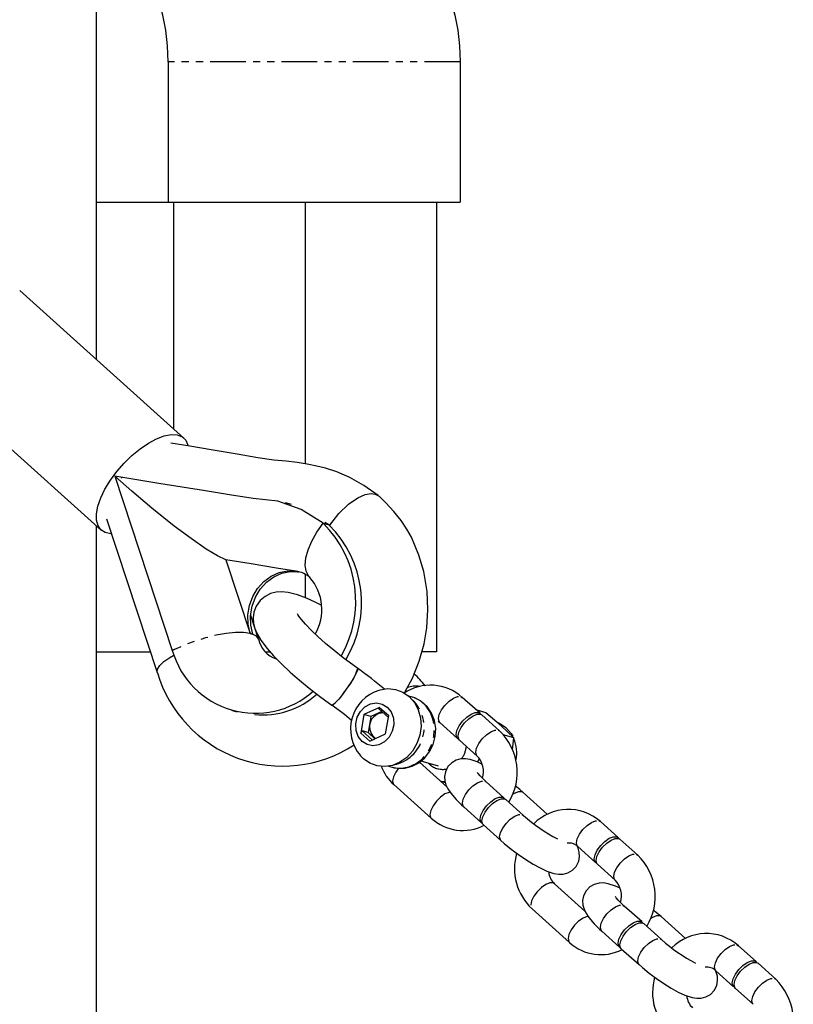
# Model space of a CAD drawing. Units: millimetres. Extents: x 689 to 57536, y 126 to 62449.
# Drawn here: x 24363 to 24500, y 59287 to 59462 of the extents above; entities that cross this region are included whole.
import ezdxf

# ---------------------------------------------------------------- set-up
doc = ezdxf.new("R2010")
doc.units = ezdxf.units.MM
doc.linetypes.add('PHANTOM', pattern=[12.7, 6.35, -1.27, 1.27, -1.27, 1.27, -1.27])

msp = doc.modelspace()

# ---------------------------------------------------------------- linework, layer by layer
at = {"color": 7, "linetype": 'Continuous'}
for p, q in [((24376.261, 59401.374), (24376.261, 62249.401)), ((24388.957, 59454.401), (24388.957, 59429.401)), ((24440.918, 59454.401), (24440.918, 59429.401)), ((24376.261, 59429.401), (24388.957, 59429.401)), ((24388.957, 59429.401), (24440.918, 59429.401)), ((24389.986, 59389.027), (24389.986, 59429.401)), ((24413.368, 59429.401), (24413.368, 59382.853)), ((24436.751, 59429.401), (24436.751, 59349.401)), ((24391.781, 59387.412), (24362.571, 59413.689)), ((24347.857, 59397.334), (24377.068, 59371.056)), ((24379.492, 59380.655), (24389.723, 59349.616)), ((24410.908, 59375.598), (24409.874, 59375.896)), ((24378.038, 59373.055), (24387.057, 59345.69)), ((24376.261, 59049.401), (24376.261, 59371.782)), ((24416.564, 59372.272), (24417.598, 59371.975)), ((24417.598, 59371.975), (24416.877, 59372.43)), ((24399.235, 59365.767), (24403.549, 59352.678)), ((24411.504, 59363.769), (24411.664, 59363.743)), ((24411.664, 59363.743), (24411.677, 59363.74)), ((24411.702, 59363.746), (24411.703, 59363.752)), ((24411.702, 59363.746), (24411.77, 59363.727)), ((24411.703, 59363.752), (24411.77, 59363.727)), ((24412.173, 59363.617), (24411.902, 59363.661)), ((24412.103, 59363.63), (24412.173, 59363.617)), ((24412.103, 59363.63), (24412.172, 59363.611)), ((24412.172, 59363.611), (24412.173, 59363.617)), ((24413.368, 59363.194), (24413.368, 59359.024)), ((24405.046, 59351.659), (24403.671, 59355.833)), ((24403.549, 59352.678), (24403.559, 59352.683)), ((24403.559, 59352.683), (24403.794, 59352.615)), ((24403.794, 59352.615), (24404.029, 59352.548)), ((24404.019, 59352.543), (24404.029, 59352.548)), ((24376.261, 59349.401), (24385.834, 59349.401)), ((24406.381, 59349.401), (24407.088, 59349.401)), ((24436.751, 59349.401), (24434.113, 59349.401)), ((24432.42, 59341.338), (24431.779, 59341.522)), ((24444.475, 59338.447), (24441.321, 59341.284)), ((24426.605, 59339.51), (24423.819, 59338.223)), ((24426.413, 59339.285), (24426.605, 59339.51)), ((24426.605, 59339.51), (24428.225, 59338.052)), ((24423.819, 59338.223), (24423.245, 59334.945)), ((24425.04, 59337.871), (24423.819, 59338.223)), ((24425.04, 59337.871), (24424.543, 59335.033)), ((24426.986, 59338.77), (24425.04, 59337.871)), ((24428.165, 59337.709), (24426.413, 59339.285)), ((24427.651, 59334.775), (24428.225, 59338.052)), ((24445.496, 59338.558), (24443.812, 59339.043)), ((24444.546, 59338.29), (24444.807, 59338.149)), ((24447.96, 59335.312), (24444.807, 59338.149)), ((24448.26, 59336.238), (24445.496, 59338.558)), ((24437.041, 59337.027), (24437.308, 59336.823)), ((24437.308, 59336.823), (24440.462, 59333.987)), ((24450.479, 59334.076), (24448.26, 59336.238)), ((24423.245, 59334.945), (24423.504, 59335.332)), ((24424.865, 59333.488), (24423.245, 59334.945)), ((24423.504, 59335.332), (24425.32, 59333.698)), ((24424.543, 59335.033), (24423.504, 59335.332)), ((24424.543, 59335.033), (24425.787, 59333.914)), ((24424.865, 59333.488), (24427.651, 59334.775)), ((24450.479, 59334.076), (24448.611, 59334.614)), ((24440.794, 59333.688), (24443.947, 59330.851)), ((24450.267, 59331.939), (24450.479, 59334.076)), ((24423.729, 59330.369), (24423.175, 59330.941)), ((24428.181, 59329.03), (24428.821, 59328.845)), ((24438.578, 59325.355), (24433.7, 59329.743)), ((24433.965, 59329.965), (24437.029, 59329.083)), ((24429.162, 59325.755), (24435.801, 59319.783)), ((24437.466, 59326.355), (24438.303, 59326.114)), ((24448.73, 59323.41), (24445.577, 59326.247)), ((24456.483, 59320.457), (24452.151, 59324.354)), ((24448.802, 59323.253), (24449.062, 59323.112)), ((24452.216, 59320.275), (24449.062, 59323.112)), ((24441.564, 59321.787), (24444.718, 59318.95)), ((24445.05, 59318.651), (24448.203, 59315.814)), ((24469.038, 59316.35), (24465.885, 59319.187)), ((24469.109, 59316.193), (24469.37, 59316.052)), ((24472.523, 59313.215), (24469.37, 59316.052)), ((24461.872, 59314.726), (24465.025, 59311.89)), ((24465.357, 59311.591), (24468.511, 59308.754)), ((24463.141, 59303.258), (24457.738, 59308.119)), ((24453.725, 59303.658), (24460.364, 59297.686)), ((24473.294, 59301.313), (24470.141, 59304.15)), ((24473.365, 59301.156), (24473.626, 59301.015)), ((24476.779, 59298.178), (24473.626, 59301.015)), ((24481.046, 59298.359), (24476.714, 59302.257)), ((24466.128, 59299.689), (24469.281, 59296.853)), ((24469.613, 59296.554), (24472.767, 59293.717)), ((24493.602, 59294.253), (24490.448, 59297.09)), ((24493.673, 59294.096), (24493.934, 59293.955)), ((24497.087, 59291.118), (24493.934, 59293.955)), ((24486.435, 59292.629), (24489.589, 59289.792)), ((24489.921, 59289.494), (24493.074, 59286.657))]:
    msp.add_line(p, q, dxfattribs=at)
at = {"color": 7, "linetype": 'PHANTOM'}
for p, q in [((24440.918, 59454.401), (24388.957, 59454.401)), ((24441.061, 59341.425), (24441.321, 59341.284)), ((24447.699, 59335.453), (24447.96, 59335.312)), ((24435.301, 59329.581), (24435.518, 59329.369)), ((24445.316, 59326.389), (24445.577, 59326.247)), ((24451.955, 59320.416), (24452.215, 59320.276)), ((24465.624, 59319.328), (24465.885, 59319.187)), ((24472.263, 59313.356), (24472.524, 59313.214)), ((24469.88, 59304.292), (24470.141, 59304.15)), ((24476.519, 59298.319), (24476.779, 59298.179)), ((24490.188, 59297.231), (24490.448, 59297.09)), ((24496.826, 59291.259), (24497.087, 59291.117))]:
    msp.add_line(p, q, dxfattribs=at)
at = {"color": 7, "linetype": 'Continuous', "flags": 128}
for points in [[(24388.957, 59454.401), (24388.855, 59457.247), (24388.552, 59460.036), (24388.053, 59462.709), (24387.369, 59465.214), (24386.514, 59467.498), (24385.505, 59469.516), (24384.363, 59471.226), (24383.111, 59472.594), (24381.774, 59473.591), (24380.38, 59474.198), (24378.957, 59474.401)], [(24430.918, 59474.401), (24432.342, 59474.198), (24433.736, 59473.591), (24435.073, 59472.594), (24436.325, 59471.226), (24437.467, 59469.516), (24438.476, 59467.498), (24439.331, 59465.214), (24440.015, 59462.709), (24440.513, 59460.036), (24440.817, 59457.247), (24440.918, 59454.401)], [(24378.909, 59370.412), (24378.775, 59370.416), (24377.798, 59370.613), (24377.034, 59371.087), (24376.508, 59371.822), (24376.236, 59372.796), (24376.227, 59373.977), (24376.482, 59375.327), (24376.992, 59376.802), (24377.741, 59378.355), (24378.704, 59379.937), (24379.852, 59381.496), (24381.147, 59382.982), (24382.546, 59384.348), (24384.007, 59385.55), (24385.48, 59386.548), (24386.92, 59387.312), (24388.28, 59387.816), (24389.515, 59388.044), (24390.587, 59387.988), (24391.461, 59387.652), (24392.109, 59387.045), (24392.51, 59386.187), (24392.515, 59386.166)], [(24426.333, 59377.236), (24423.784, 59378.986), (24421.321, 59380.438), (24419.002, 59381.441), (24416.987, 59382.074), (24415.427, 59382.459), (24413.72, 59382.798), (24411.952, 59383.074), (24410.008, 59383.3), (24407.799, 59383.525), (24404.912, 59383.929), (24401.251, 59384.552), (24397.021, 59385.301), (24392.514, 59386.038), (24389.445, 59386.526)], [(24399.235, 59365.767), (24397.777, 59366.461), (24395.77, 59367.68), (24393.053, 59369.551), (24390.072, 59371.776), (24386.101, 59374.941), (24382.508, 59377.977), (24379.492, 59380.655)], [(24416.564, 59372.272), (24412.676, 59374.728), (24408.504, 59376.212), (24404.111, 59376.707), (24399.913, 59377.345), (24395.628, 59378.069), (24387.315, 59379.38), (24379.492, 59380.655)], [(24417.739, 59371.934), (24419.347, 59374.02), (24421.091, 59375.686), (24422.709, 59376.792), (24424.052, 59377.373), (24425.082, 59377.552), (24425.831, 59377.465)], [(24425.831, 59377.465), (24426.437, 59377.161), (24426.513, 59377.068)], [(24431.067, 59342.122), (24431.113, 59342.192), (24432.434, 59344.703), (24433.655, 59347.756), (24434.508, 59350.82), (24434.993, 59353.64), (24435.215, 59356.945), (24435.069, 59360.125), (24434.449, 59363.704), (24433.598, 59366.591), (24432.252, 59369.815), (24431.463, 59371.231), (24430.433, 59372.753), (24429.128, 59374.375), (24427.728, 59375.912), (24426.528, 59377.086)], [(24414.168, 59362.663), (24413.953, 59362.892), (24413.513, 59363.729), (24413.352, 59364.809), (24413.474, 59366.094), (24413.876, 59367.536), (24414.542, 59369.084), (24415.449, 59370.682), (24416.564, 59372.272)], [(24411.703, 59363.752), (24408.267, 59364.312), (24403.751, 59365.039), (24399.235, 59365.767)], [(24403.559, 59352.683), (24403.204, 59354.287), (24403.166, 59355.963), (24403.446, 59357.637), (24404.031, 59359.231), (24404.894, 59360.676), (24405.998, 59361.904), (24407.292, 59362.862), (24408.717, 59363.505), (24410.21, 59363.804), (24411.702, 59363.746)], [(24404.029, 59352.548), (24403.674, 59354.151), (24403.636, 59355.828), (24403.915, 59357.501), (24404.5, 59359.096), (24405.364, 59360.541), (24406.468, 59361.769), (24407.761, 59362.727), (24409.187, 59363.369), (24410.679, 59363.669), (24412.172, 59363.611)], [(24411.77, 59363.727), (24411.723, 59363.727), (24411.727, 59363.717), (24411.779, 59363.7), (24411.868, 59363.678), (24411.985, 59363.654), (24412.103, 59363.63)], [(24416.218, 59357.673), (24415.247, 59358.181), (24413.602, 59358.936), (24412.005, 59359.537), (24410.331, 59359.959), (24409.236, 59360.068), (24408.209, 59360.007), (24407.193, 59359.752), (24406.219, 59359.267), (24405.358, 59358.544), (24404.641, 59357.527), (24404.249, 59356.466), (24404.12, 59355.441), (24404.194, 59354.471), (24404.43, 59353.54), (24404.832, 59352.58), (24405.489, 59351.45), (24406.586, 59349.974), (24407.733, 59348.665), (24409.14, 59347.226), (24410.676, 59345.786), (24412.33, 59344.342), (24414.083, 59342.904), (24415.91, 59341.491), (24417.684, 59340.193), (24418.117, 59339.886)], [(24422.717, 59346.432), (24421.821, 59347.071), (24420.136, 59348.327), (24418.511, 59349.609), (24416.99, 59350.882), (24415.612, 59352.112), (24414.414, 59353.261), (24413.43, 59354.289), (24412.69, 59355.148), (24412.26, 59355.717), (24412.041, 59356.058), (24411.99, 59356.153)], [(24405.07, 59351.588), (24405.056, 59351.643), (24405.034, 59351.709)], [(24422.716, 59346.432), (24422.744, 59346.379), (24422.669, 59346.046), (24422.393, 59345.457), (24421.942, 59344.663), (24421.355, 59343.736), (24420.685, 59342.758), (24419.992, 59341.815), (24419.336, 59340.992), (24418.776, 59340.361), (24418.362, 59339.979), (24418.13, 59339.88), (24418.118, 59339.886)], [(24426.469, 59342.549), (24426.708, 59342.622), (24428.089, 59342.837), (24429.455, 59342.703), (24430.739, 59342.229), (24431.875, 59341.437), (24432.807, 59340.368), (24433.488, 59339.076), (24433.884, 59337.624), (24433.975, 59336.085), (24433.756, 59334.538), (24433.239, 59333.059), (24432.449, 59331.723), (24431.426, 59330.596), (24430.221, 59329.736), (24428.895, 59329.184), (24427.515, 59328.97), (24426.148, 59329.103), (24424.865, 59329.578), (24423.729, 59330.369), (24423.729, 59330.369)], [(24428.903, 59328.857), (24429.813, 59328.657), (24431.121, 59328.689), (24432.395, 59329.025), (24433.584, 59329.646), (24434.636, 59330.528), (24435.502, 59331.634), (24436.137, 59332.915), (24436.506, 59334.311), (24436.585, 59335.755), (24436.364, 59337.174), (24435.848, 59338.494), (24435.062, 59339.642), (24434.051, 59340.554), (24432.876, 59341.184), (24432.321, 59341.324)], [(24423.495, 59333.455), (24422.815, 59334.315), (24422.42, 59335.388), (24422.35, 59336.57), (24422.612, 59337.745), (24423.179, 59338.798), (24423.996, 59339.626), (24424.984, 59340.148), (24426.045, 59340.313), (24427.076, 59340.104), (24427.975, 59339.543), (24428.656, 59338.683), (24429.05, 59337.61), (24429.12, 59336.428), (24428.858, 59335.253), (24428.291, 59334.199), (24427.474, 59333.371), (24426.486, 59332.85), (24425.425, 59332.685), (24424.394, 59332.893), (24423.495, 59333.455)], [(24400.248, 59338.994), (24400.765, 59338.845), (24401.282, 59338.696)], [(24440.655, 59333.868), (24440.346, 59334.127), (24440.225, 59334.661), (24440.375, 59335.383), (24440.777, 59336.205), (24441.384, 59337.029), (24442.121, 59337.754), (24442.9, 59338.295), (24443.627, 59338.584), (24444.214, 59338.589)], [(24440.794, 59333.688), (24440.678, 59333.828), (24440.557, 59334.362), (24440.707, 59335.084), (24441.109, 59335.906), (24441.716, 59336.73), (24442.453, 59337.456), (24443.232, 59337.996), (24443.959, 59338.286), (24444.546, 59338.29)], [(24444.214, 59338.589), (24444.591, 59338.307), (24444.613, 59338.267)], [(24447.617, 59336.828), (24447.963, 59336.672), (24449.088, 59335.904)], [(24449.088, 59335.904), (24449.997, 59334.842), (24450.282, 59334.359)], [(24444.815, 59329.413), (24443.987, 59329.799), (24442.72, 59330.216), (24441.878, 59330.346), (24441.082, 59330.321), (24440.243, 59330.102), (24439.44, 59329.644), (24438.775, 59328.954), (24438.327, 59328.058), (24438.171, 59327.203), (24438.22, 59326.419), (24438.415, 59325.704), (24438.737, 59325.014), (24439.255, 59324.224), (24440.206, 59323.105), (24441.161, 59322.156), (24441.564, 59321.787)], [(24445.577, 59326.247), (24445.144, 59326.647), (24444.492, 59327.306), (24444.134, 59327.721), (24443.985, 59327.924), (24443.988, 59327.916)], [(24452.151, 59324.354), (24451.558, 59324.873), (24450.745, 59325.537)], [(24444.911, 59318.831), (24444.602, 59319.09), (24444.481, 59319.624), (24444.631, 59320.346), (24445.033, 59321.168), (24445.639, 59321.992), (24446.377, 59322.718), (24447.156, 59323.258), (24447.883, 59323.548), (24448.47, 59323.552)], [(24445.05, 59318.651), (24444.934, 59318.792), (24444.813, 59319.326), (24444.963, 59320.047), (24445.365, 59320.869), (24445.971, 59321.693), (24446.708, 59322.419), (24447.487, 59322.959), (24448.214, 59323.249), (24448.802, 59323.253)], [(24448.47, 59323.552), (24448.846, 59323.27), (24448.869, 59323.23)], [(24448.203, 59315.814), (24448.795, 59315.295), (24450.023, 59314.293), (24451.311, 59313.328), (24452.621, 59312.428), (24453.914, 59311.621), (24455.161, 59310.93), (24456.367, 59310.369), (24457.634, 59309.952), (24458.475, 59309.822), (24459.271, 59309.847), (24460.11, 59310.066), (24460.914, 59310.524), (24461.578, 59311.214), (24462.027, 59312.11), (24462.182, 59312.965), (24462.134, 59313.749), (24461.939, 59314.464), (24461.785, 59314.792)], [(24465.219, 59311.771), (24464.909, 59312.03), (24464.789, 59312.564), (24464.938, 59313.286), (24465.341, 59314.108), (24465.947, 59314.932), (24466.684, 59315.657), (24467.463, 59316.198), (24468.19, 59316.487), (24468.777, 59316.492)], [(24465.357, 59311.591), (24465.241, 59311.731), (24465.121, 59312.265), (24465.27, 59312.987), (24465.673, 59313.809), (24466.279, 59314.633), (24467.016, 59315.359), (24467.795, 59315.899), (24468.522, 59316.189), (24469.109, 59316.193)], [(24468.777, 59316.492), (24469.154, 59316.21), (24469.176, 59316.17)], [(24469.379, 59307.316), (24468.551, 59307.702), (24467.283, 59308.119), (24466.442, 59308.249), (24465.646, 59308.224), (24464.807, 59308.005), (24464.003, 59307.547), (24463.339, 59306.857), (24462.89, 59305.961), (24462.735, 59305.106), (24462.783, 59304.322), (24462.978, 59303.607), (24463.301, 59302.917), (24463.818, 59302.127), (24464.769, 59301.007), (24465.725, 59300.059), (24466.128, 59299.689)], [(24470.141, 59304.15), (24469.708, 59304.55), (24469.055, 59305.209), (24468.697, 59305.624), (24468.549, 59305.827), (24468.552, 59305.819)], [(24476.714, 59302.257), (24476.122, 59302.776), (24475.308, 59303.44)], [(24469.475, 59296.734), (24469.165, 59296.993), (24469.044, 59297.527), (24469.194, 59298.249), (24469.597, 59299.071), (24470.203, 59299.895), (24470.94, 59300.62), (24471.719, 59301.161), (24472.446, 59301.451), (24473.033, 59301.455)], [(24469.613, 59296.554), (24469.497, 59296.695), (24469.376, 59297.229), (24469.526, 59297.95), (24469.929, 59298.772), (24470.535, 59299.596), (24471.272, 59300.322), (24472.051, 59300.862), (24472.778, 59301.152), (24473.365, 59301.156)], [(24473.033, 59301.455), (24473.41, 59301.173), (24473.432, 59301.133)], [(24489.782, 59289.674), (24489.473, 59289.933), (24489.352, 59290.467), (24489.502, 59291.189), (24489.904, 59292.011), (24490.511, 59292.834), (24491.248, 59293.56), (24492.027, 59294.101), (24492.754, 59294.39), (24493.341, 59294.395)], [(24489.921, 59289.494), (24489.805, 59289.634), (24489.684, 59290.168), (24489.834, 59290.89), (24490.236, 59291.712), (24490.843, 59292.536), (24491.58, 59293.262), (24492.359, 59293.802), (24493.086, 59294.092), (24493.673, 59294.096)], [(24493.341, 59294.395), (24493.718, 59294.113), (24493.74, 59294.073)], [(24472.767, 59293.717), (24473.359, 59293.198), (24474.586, 59292.196), (24475.875, 59291.231), (24477.185, 59290.331), (24478.477, 59289.524), (24479.725, 59288.833), (24480.93, 59288.272), (24482.198, 59287.855), (24483.039, 59287.725), (24483.835, 59287.75), (24484.674, 59287.969), (24485.477, 59288.427), (24486.142, 59289.117), (24486.59, 59290.013), (24486.746, 59290.868), (24486.697, 59291.652), (24486.503, 59292.366), (24486.393, 59292.601)]]:
    msp.add_lwpolyline(points, dxfattribs=at)
at = {"color": 7, "linetype": 'PHANTOM', "flags": 128}
for points in [[(24403.549, 59352.678), (24402.384, 59352.832), (24400.954, 59352.825), (24399.31, 59352.657), (24397.514, 59352.336), (24395.629, 59351.872), (24393.723, 59351.282), (24391.865, 59350.587), (24390.123, 59349.813)], [(24405.034, 59351.709), (24404.712, 59352.161), (24404.019, 59352.543)], [(24387.061, 59345.677), (24387.045, 59345.731), (24387.089, 59346.29), (24387.488, 59346.938), (24388.221, 59347.645), (24389.256, 59348.378), (24390.001, 59348.815)], [(24428.821, 59328.845), (24429.177, 59328.757), (24430.497, 59328.66), (24431.823, 59328.909), (24433.084, 59329.492), (24434.213, 59330.376), (24435.148, 59331.515), (24435.839, 59332.846), (24436.249, 59334.299), (24436.355, 59335.794), (24436.152, 59337.252), (24435.65, 59338.593), (24434.878, 59339.745), (24433.876, 59340.646), (24432.699, 59341.248), (24432.42, 59341.338)], [(24437.308, 59336.823), (24437.192, 59336.964), (24437.072, 59337.498), (24437.222, 59338.219), (24437.624, 59339.042), (24438.23, 59339.865), (24438.967, 59340.591), (24439.746, 59341.132), (24440.473, 59341.421), (24441.061, 59341.425)], [(24443.935, 59330.862), (24443.831, 59330.992), (24443.71, 59331.526), (24443.86, 59332.247), (24444.263, 59333.069), (24444.869, 59333.893), (24445.606, 59334.619), (24446.385, 59335.159), (24447.112, 59335.449), (24447.699, 59335.453)], [(24444.305, 59330.437), (24444.294, 59330.411), (24444.003, 59329.766)], [(24429.98, 59328.675), (24429.477, 59327.973), (24429.075, 59327.151), (24428.925, 59326.43), (24429.046, 59325.896), (24429.162, 59325.755)], [(24438.226, 59326.234), (24437.632, 59326.321), (24437.46, 59326.361)], [(24441.564, 59321.787), (24441.448, 59321.927), (24441.328, 59322.461), (24441.477, 59323.183), (24441.88, 59324.005), (24442.486, 59324.829), (24443.223, 59325.554), (24444.002, 59326.095), (24444.729, 59326.384), (24445.316, 59326.389)], [(24439.186, 59324.415), (24438.965, 59324.381), (24438.238, 59324.091), (24437.459, 59323.551), (24436.722, 59322.825), (24436.116, 59322.001), (24435.714, 59321.179), (24435.564, 59320.457), (24435.685, 59319.923), (24435.8, 59319.783)], [(24452.151, 59324.353), (24451.89, 59324.495), (24451.303, 59324.491), (24450.576, 59324.201), (24450.274, 59324.018)], [(24448.203, 59315.814), (24448.087, 59315.955), (24447.966, 59316.489), (24448.116, 59317.21), (24448.518, 59318.033), (24449.125, 59318.856), (24449.862, 59319.582), (24450.641, 59320.122), (24451.368, 59320.412), (24451.955, 59320.416)], [(24461.872, 59314.726), (24461.756, 59314.867), (24461.635, 59315.401), (24461.785, 59316.122), (24462.187, 59316.945), (24462.794, 59317.768), (24463.531, 59318.494), (24464.31, 59319.034), (24465.037, 59319.324), (24465.624, 59319.328)], [(24468.499, 59308.765), (24468.395, 59308.895), (24468.274, 59309.429), (24468.424, 59310.15), (24468.826, 59310.972), (24469.432, 59311.796), (24470.17, 59312.522), (24470.949, 59313.062), (24471.676, 59313.352), (24472.263, 59313.356)], [(24457.738, 59308.119), (24457.477, 59308.26), (24456.89, 59308.256), (24456.163, 59307.966), (24455.384, 59307.426), (24454.647, 59306.7), (24454.041, 59305.876), (24453.638, 59305.054), (24453.489, 59304.333), (24453.609, 59303.799), (24453.725, 59303.658)], [(24466.128, 59299.689), (24466.012, 59299.83), (24465.891, 59300.364), (24466.041, 59301.086), (24466.443, 59301.908), (24467.049, 59302.731), (24467.787, 59303.457), (24468.566, 59303.998), (24469.293, 59304.287), (24469.88, 59304.292)], [(24463.75, 59302.318), (24463.529, 59302.284), (24462.802, 59301.994), (24462.023, 59301.454), (24461.286, 59300.728), (24460.68, 59299.904), (24460.277, 59299.082), (24460.127, 59298.36), (24460.248, 59297.826), (24460.364, 59297.686)], [(24476.714, 59302.256), (24476.453, 59302.398), (24475.866, 59302.394), (24475.139, 59302.104), (24474.837, 59301.921)], [(24472.767, 59293.717), (24472.651, 59293.858), (24472.53, 59294.392), (24472.68, 59295.113), (24473.082, 59295.936), (24473.688, 59296.759), (24474.425, 59297.485), (24475.204, 59298.025), (24475.931, 59298.315), (24476.519, 59298.319)], [(24486.435, 59292.629), (24486.319, 59292.77), (24486.199, 59293.304), (24486.349, 59294.025), (24486.751, 59294.848), (24487.357, 59295.671), (24488.094, 59296.397), (24488.873, 59296.937), (24489.6, 59297.227), (24490.188, 59297.231)], [(24493.062, 59286.668), (24492.958, 59286.798), (24492.838, 59287.332), (24492.987, 59288.053), (24493.39, 59288.875), (24493.996, 59289.699), (24494.733, 59290.425), (24495.512, 59290.965), (24496.239, 59291.255), (24496.826, 59291.259)]]:
    msp.add_lwpolyline(points, dxfattribs=at)
at = {"color": 7, "linetype": 'Continuous'}
for centre, radius, start, end in [((24402.84, 59358.381), 19.528, 330.03105, 45.34644), ((24403.913, 59358.095), 19.491, 328.7857, 45.4054), ((24411.158, 59359.087), 4.682, 47.19636, 83.6363), ((24407.626, 59356.927), 8.703, 329.83835, 41.10453), ((24402.552, 59348.289), 4.501, 73.98381, 77.20125), ((24402.778, 59349.075), 3.683, 70.31364, 73.99139), ((24409.569, 59352.583), 4.614, 191.22821, 252.93856), ((24404.512, 59353.848), 15.383, 195.9708, 311.7878), ((24411.994, 59349.813), 11.243, 317.9112, 342.50001), ((24391.141, 59301.09), 55.253, 48.90955, 55.14695), ((24409.354, 59352.305), 23.257, 196.55837, 303.09391), ((24417.653, 59329.74), 21.818, 38.65279, 46.21767), ((24435.649, 59334.964), 8.492, 48.09316, 124.09414), ((24433.022, 59339.238), 4.068, 79.25225, 112.16035), ((24433.031, 59339.155), 4.148, 80.21805, 111.58362), ((24405.854, 59352.494), 14.332, 264.03179, 312.02682), ((24414.867, 59345.212), 6.208, 301.35746, 331.7799), ((24428.611, 59335.658), 7.18, 107.38795, 220.91244), ((24391.617, 59301.745), 46.444, 49.73504, 55.20821), ((24427.266, 59336.057), 2.462, 90.01736, 237.37299), ((24440.82, 59327.936), 10.265, 328.83878, 45.93275), ((24444.204, 59331.294), 6.813, 350.27171, 22.96297), ((24441.084, 59328.055), 4.002, 342.96898, 44.32132), ((24434.489, 59331.872), 8.111, 199.97896, 228.94942), ((24470.909, 59340.826), 27.781, 227.71088, 242.91455), ((24460.169, 59312.701), 8.645, 48.61328, 135.24658), ((24441.409, 59325.866), 8.274, 227.32602, 297.29387), ((24460.318, 59313.162), 2.205, 45.19363, 98.4957), ((24460.485, 59310.865), 9.881, 164.08904, 226.83474), ((24465.384, 59305.839), 10.265, 328.83878, 45.93275), ((24459.88, 59310.488), 3.194, 184.06864, 227.87877), ((24465.648, 59305.958), 4.002, 342.96898, 44.32132), ((24484.733, 59290.604), 8.645, 48.61328, 135.24658), ((24465.972, 59303.769), 8.274, 227.32602, 297.29387), ((24495.473, 59318.729), 27.781, 227.71088, 242.91455), ((24484.882, 59291.065), 2.205, 45.19363, 98.4957), ((24485.048, 59288.768), 9.881, 164.08904, 226.83474), ((24489.947, 59283.742), 10.265, 328.83878, 45.93275), ((24484.444, 59288.391), 3.194, 184.06864, 227.87877)]:
    msp.add_arc(centre, radius, start, end, dxfattribs=at)
at = {"color": 7, "linetype": 'PHANTOM'}
for centre, radius, start, end in [((24401.731, 59325.811), 26.662, 115.80947, 116.76973), ((24427.701, 59335.932), 6.828, 282.07764, 45.7824), ((24437, 59333.254), 5.108, 324.91485, 352.07351), ((24437.854, 59331.943), 3.476, 227.77707, 282.21544)]:
    msp.add_arc(centre, radius, start, end, dxfattribs=at)
at = {"color": 7, "linetype": 'Continuous'}
msp.add_ellipse((24384.425, 59379.234), major_axis=(3.574, 7.445), ratio=0.4683752, start_param=1.6300523, end_param=1.6619003, dxfattribs=at)

doc.saveas('drawing.dxf')
